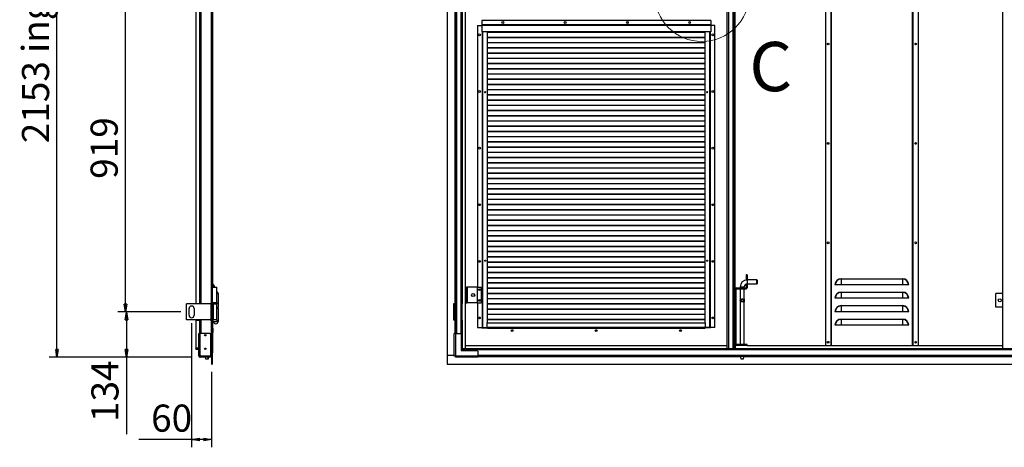
# Model space of a CAD drawing. Units: millimetres. Extents: x 9 to 412, y 8 to 290.
# Drawn here: x 186 to 313, y 139 to 194 of the extents above; entities that cross this region are included whole.
import ezdxf

# ---------------------------------------------------------------- set-up
doc = ezdxf.new("R2010")
doc.units = ezdxf.units.MM
doc.layers.add('CARTIGLIO', color=7, linetype='Continuous')
doc.styles.add('SLDTEXTSTYLE0', font='TXT', dxfattribs={"width": 0.75})
doc.dimstyles.new('SLDDIMSTYLE0', dxfattribs={"dimtxt": 3.5, "dimasz": 1, "dimexe": 0, "dimexo": 0.0625, "dimgap": 0.875, "dimtad": 1, "dimdec": 1, "dimlfac": 23, "dimrnd": 1e-09, "dimzin": 12, "dimdsep": 46, "dimtxsty": 'SLDTEXTSTYLE0', "dimblk1": 'CLOSED', "dimblk2": 'CLOSED', "dimsah": 1, "dimcen": 0.09, "dimadec": 0, "dimazin": 3, "dimtfac": 1, "dimtofl": 0, "dimtmove": 0, "dimatfit": 3, "dimldrblk": 'CLOSED', "dimfxl": 0, "dimfrac": 2, "dimtolj": 1, "dimtzin": 12, "dimarcsym": 0})
doc.dimstyles.new('SLDDIMSTYLE1', dxfattribs={"dimtxt": 3.5, "dimasz": 1, "dimexe": 0, "dimexo": 0.0625, "dimgap": 0.875, "dimtad": 1, "dimdec": 0, "dimlfac": 23, "dimrnd": 1e-09, "dimzin": 12, "dimdsep": 46, "dimtxsty": 'SLDTEXTSTYLE0', "dimblk1": 'CLOSED', "dimblk2": 'CLOSED', "dimsah": 1, "dimcen": 0.09, "dimadec": 0, "dimazin": 3, "dimtfac": 1, "dimtofl": 0, "dimtmove": 0, "dimatfit": 3, "dimldrblk": 'CLOSED', "dimfxl": 0, "dimfrac": 2, "dimtolj": 1, "dimtzin": 12, "dimarcsym": 0})

# ---------------------------------------------------------------- blocks, each defined once
blk = doc.blocks.new('_CLOSED')
at = {"color": 0, "linetype": 'ByBlock', "lineweight": -2}
for p, q in [((-1, 0.166667), (0, 0)), ((-1, 0.166667), (-1, -0.166667)), ((0, 0), (-1, -0.166667)), ((0, 0), (-1, 0))]:
    blk.add_line(p, q, dxfattribs=at)
blk = doc.blocks.new('_D_2')
at = {"layer": 'CARTIGLIO'}
for p, q in [((207.03, 196.76), (198.88, 196.76)), ((199.88, 156.8), (199.88, 196.76)), ((207.03, 156.8), (198.88, 156.8))]:
    blk.add_line(p, q, dxfattribs=at)
for p, rotation in [((199.88, 196.76), 90.0000000000004), ((199.88, 156.8), 270.0000000000004)]:
    blk.add_blockref('_CLOSED', p, dxfattribs=dict(at, rotation=rotation))
at = {"layer": 'CARTIGLIO', "insert": (195.36, 173.97), "char_height": 3.5, "attachment_point": 1, "rotation": 90, "style": 'SLDTEXTSTYLE0'}
blk.add_mtext('919', dxfattribs=at)
blk = doc.blocks.new('_D_4')
at = {"layer": 'CARTIGLIO'}
for p, q in [((207.03, 156.8), (198.98, 156.8)), ((199.98, 156.8), (199.98, 150.97)), ((208.48, 150.97), (198.98, 150.97)), ((199.98, 150.97), (199.98, 141.02))]:
    blk.add_line(p, q, dxfattribs=at)
for p, rotation in [((199.98, 156.8), 90.0000000000004), ((199.98, 150.97), 270.0000000000004)]:
    blk.add_blockref('_CLOSED', p, dxfattribs=dict(at, rotation=rotation))
at = {"layer": 'CARTIGLIO', "insert": (195.46, 142.6), "char_height": 3.5, "attachment_point": 1, "rotation": 90, "style": 'SLDTEXTSTYLE0'}
blk.add_mtext('134', dxfattribs=at)
blk = doc.blocks.new('_D_5')
at = {"layer": 'CARTIGLIO'}
for p, q in [((208.48, 244.56), (190.02, 244.56)), ((191.02, 150.97), (191.02, 244.56)), ((208.48, 150.97), (190.02, 150.97))]:
    blk.add_line(p, q, dxfattribs=at)
for p, rotation in [((191.02, 244.56), 90.0000000000004), ((191.02, 150.97), 270.0000000000004)]:
    blk.add_blockref('_CLOSED', p, dxfattribs=dict(at, rotation=rotation))
at = {"layer": 'CARTIGLIO', "char_height": 3.5, "attachment_point": 1, "rotation": 90, "style": 'SLDTEXTSTYLE0'}
for s, insert in [('ingombro', (186.5, 190.21)), ('2153', (186.5, 178.56))]:
    blk.add_mtext(s, dxfattribs=dict(at, insert=insert))
blk = doc.blocks.new('_D_6')
at = {"layer": 'CARTIGLIO'}
for p, q in [((208.4, 155.37), (208.4, 139.34)), ((210.97, 149.07), (210.97, 139.34)), ((208.4, 140.34), (201.59, 140.34)), ((210.97, 140.34), (208.4, 140.34))]:
    blk.add_line(p, q, dxfattribs=at)
at = {"layer": 'CARTIGLIO', "rotation": 180.0000000000003}
blk.add_blockref('_CLOSED', (208.4, 140.34), dxfattribs=at)
at = {"layer": 'CARTIGLIO'}
blk.add_blockref('_CLOSED', (210.97, 140.34), dxfattribs=at)
at = {"layer": 'CARTIGLIO', "insert": (203.17, 144.85), "char_height": 3.5, "attachment_point": 1, "style": 'SLDTEXTSTYLE0'}
blk.add_mtext('60', dxfattribs=at)

msp = doc.modelspace()

# ---------------------------------------------------------------- linework, layer by layer
at = {"color": 7, "linetype": 'Continuous', "lineweight": 25}
for p, q in [((210.9702, 251.9348), (210.9702, 151.1956)), ((211.0702, 251.9348), (211.0702, 151.1956)), ((241.4159, 251.9348), (241.4159, 151.1956)), ((243.7528, 152.0956), (243.7528, 243.5304)), ((290.2311, 243.1087), (290.2311, 152.4565)), ((290.9702, 152.4565), (290.9702, 243.1087)), ((301.492, 243.1087), (301.492, 152.4565)), ((302.2311, 243.1087), (302.2311, 152.4565)), ((313.1224, 152.0956), (313.1224, 243.5304)), ((277.5355, 152.0956), (277.5355, 196.9783)), ((277.7615, 152.0956), (277.7615, 196.9783)), ((278.5441, 196.9783), (278.5441, 152.0956)), ((208.9398, 195.6739), (208.9398, 157.8913)), ((209.4137, 195.6739), (209.4137, 157.8913)), ((209.4572, 195.7391), (209.4572, 157.8261)), ((210.9268, 195.6739), (210.9268, 157.8913)), ((211.0768, 160.0652), (211.0768, 195.7391)), ((211.142, 160), (211.142, 195.7391)), ((242.4028, 195.6739), (242.4028, 157.8913)), ((242.4463, 195.7391), (242.4463, 157.8261)), ((243.2159, 195.6739), (243.2159, 157.8913)), ((243.3159, 195.6739), (243.3159, 157.8913)), ((245.3181, 193.7609), (245.3181, 160)), ((245.3181, 193.7609), (245.8615, 193.7609)), ((245.8615, 194.413), (245.8615, 193.8435)), ((275.4268, 194.413), (245.8615, 194.413)), ((245.8615, 193.8435), (245.8615, 193.8261)), ((275.4268, 193.8435), (245.8615, 193.8435)), ((275.4268, 193.8261), (245.8615, 193.8261)), ((245.8615, 193.8261), (245.8615, 193.7435)), ((275.4268, 193.7435), (245.8615, 193.7435)), ((245.8615, 193.7435), (245.8615, 192.9565)), ((275.4268, 194.413), (275.4268, 193.8435)), ((275.4268, 193.8435), (275.4268, 193.8261)), ((275.4268, 193.8261), (275.4268, 193.7435)), ((275.9702, 193.7609), (275.4268, 193.7609)), ((275.4268, 193.7435), (275.4268, 192.9565)), ((275.9702, 154.8043), (275.9702, 193.7609)), ((275.4268, 192.9565), (245.8615, 192.9565)), ((245.9181, 192.9565), (245.9181, 154.8043)), ((246.5702, 192.9565), (246.5702, 155.3913)), ((274.7181, 192.8808), (246.5702, 192.8808)), ((274.7181, 192.8501), (246.5702, 192.8501)), ((274.7181, 192.2069), (246.5702, 192.2069)), ((274.7181, 192.1762), (246.5702, 192.1762)), ((274.7181, 155.3913), (274.7181, 192.9565)), ((275.3702, 154.8043), (275.3702, 192.9565)), ((274.7181, 191.533), (246.5702, 191.533)), ((274.7181, 191.5023), (246.5702, 191.5023)), ((274.7181, 190.8591), (246.5702, 190.8591)), ((274.7181, 190.8283), (246.5702, 190.8283)), ((274.7181, 190.1852), (246.5702, 190.1852)), ((274.7181, 190.1544), (246.5702, 190.1544)), ((274.7181, 189.5113), (246.5702, 189.5113)), ((274.7181, 189.4805), (246.5702, 189.4805)), ((274.7181, 188.8374), (246.5702, 188.8374)), ((274.7181, 188.8066), (246.5702, 188.8066)), ((274.7181, 188.1634), (246.5702, 188.1634)), ((274.7181, 188.1327), (246.5702, 188.1327)), ((274.7181, 187.4895), (246.5702, 187.4895)), ((274.7181, 187.4588), (246.5702, 187.4588)), ((274.7181, 186.8156), (246.5702, 186.8156)), ((274.7181, 186.7849), (246.5702, 186.7849)), ((274.7181, 186.1417), (246.5702, 186.1417)), ((274.7181, 186.111), (246.5702, 186.111)), ((246.2585, 185.1881), (246.3265, 185.1308)), ((246.2852, 185.2135), (246.3603, 185.1502)), ((246.3603, 185.1502), (246.3277, 185.1308)), ((246.3603, 185.1502), (246.3603, 185.2074)), ((274.7181, 185.4678), (246.5702, 185.4678)), ((274.7181, 185.437), (246.5702, 185.437)), ((274.7181, 184.7939), (246.5702, 184.7939)), ((274.7181, 184.7631), (246.5702, 184.7631)), ((274.9299, 185.1502), (275.0043, 185.2128)), ((274.9299, 185.2089), (274.9299, 185.1502)), ((274.9299, 185.1502), (274.9626, 185.1308)), ((274.9637, 185.1308), (275.0304, 185.187)), ((274.7181, 184.12), (246.5702, 184.12)), ((274.7181, 184.0892), (246.5702, 184.0892)), ((274.7181, 183.4461), (246.5702, 183.4461)), ((274.7181, 183.4153), (246.5702, 183.4153)), ((274.7181, 182.7721), (246.5702, 182.7721)), ((274.7181, 182.7414), (246.5702, 182.7414)), ((274.7181, 182.0982), (246.5702, 182.0982)), ((274.7181, 182.0675), (246.5702, 182.0675)), ((274.7181, 181.4243), (246.5702, 181.4243)), ((274.7181, 181.3936), (246.5702, 181.3936)), ((274.7181, 180.7504), (246.5702, 180.7504)), ((274.7181, 180.7197), (246.5702, 180.7197)), ((274.7181, 180.0765), (246.5702, 180.0765)), ((274.7181, 180.0457), (246.5702, 180.0457)), ((274.7181, 179.4026), (246.5702, 179.4026)), ((274.7181, 179.3718), (246.5702, 179.3718)), ((274.7181, 178.7287), (246.5702, 178.7287)), ((274.7181, 178.6979), (246.5702, 178.6979)), ((274.7181, 178.0547), (246.5702, 178.0547)), ((274.7181, 178.024), (246.5702, 178.024)), ((274.7181, 177.3808), (246.5702, 177.3808)), ((274.7181, 177.3501), (246.5702, 177.3501)), ((274.7181, 176.7069), (246.5702, 176.7069)), ((274.7181, 176.6762), (246.5702, 176.6762)), ((274.7181, 176.033), (246.5702, 176.033)), ((274.7181, 176.0023), (246.5702, 176.0023)), ((274.7181, 175.3591), (246.5702, 175.3591)), ((274.7181, 175.3283), (246.5702, 175.3283)), ((274.7181, 174.6852), (246.5702, 174.6852)), ((274.7181, 174.6544), (246.5702, 174.6544)), ((274.7181, 174.0113), (246.5702, 174.0113)), ((274.7181, 173.9805), (246.5702, 173.9805)), ((274.7181, 173.3374), (246.5702, 173.3374)), ((274.7181, 173.3066), (246.5702, 173.3066)), ((274.7181, 172.6634), (246.5702, 172.6634)), ((274.7181, 172.6327), (246.5702, 172.6327)), ((274.7181, 171.9895), (246.5702, 171.9895)), ((274.7181, 171.9588), (246.5702, 171.9588)), ((274.7181, 171.3156), (246.5702, 171.3156)), ((274.7181, 171.2849), (246.5702, 171.2849)), ((274.7181, 170.6417), (246.5702, 170.6417)), ((274.7181, 170.611), (246.5702, 170.611)), ((274.7181, 169.9678), (246.5702, 169.9678)), ((274.7181, 169.937), (246.5702, 169.937)), ((274.7181, 169.2939), (246.5702, 169.2939)), ((274.7181, 169.2631), (246.5702, 169.2631)), ((274.7181, 168.62), (246.5702, 168.62)), ((274.7181, 168.5892), (246.5702, 168.5892)), ((274.7181, 167.9461), (246.5702, 167.9461)), ((274.7181, 167.9153), (246.5702, 167.9153)), ((274.7181, 167.2721), (246.5702, 167.2721)), ((274.7181, 167.2414), (246.5702, 167.2414)), ((274.7181, 166.5982), (246.5702, 166.5982)), ((274.7181, 166.5675), (246.5702, 166.5675)), ((274.7181, 165.9243), (246.5702, 165.9243)), ((274.7181, 165.8936), (246.5702, 165.8936)), ((274.7181, 165.2504), (246.5702, 165.2504)), ((274.7181, 165.2197), (246.5702, 165.2197)), ((274.7181, 164.5765), (246.5702, 164.5765)), ((274.7181, 164.5457), (246.5702, 164.5457)), ((274.7181, 163.9026), (246.5702, 163.9026)), ((274.7181, 163.8718), (246.5702, 163.8718)), ((274.7181, 163.2287), (246.5702, 163.2287)), ((274.7181, 163.1979), (246.5702, 163.1979)), ((274.7181, 162.5547), (246.5702, 162.5547)), ((274.7181, 162.524), (246.5702, 162.524)), ((274.7181, 161.8808), (246.5702, 161.8808)), ((274.7181, 161.8501), (246.5702, 161.8501)), ((280.1528, 161.587), (280.0224, 161.587)), ((280.0224, 161.587), (280.0224, 160.9565)), ((280.1528, 161.587), (280.1528, 160.9565)), ((274.7181, 161.2069), (246.5702, 161.2069)), ((274.7181, 161.1762), (246.5702, 161.1762)), ((274.7181, 160.533), (246.5702, 160.533)), ((274.7181, 160.5023), (246.5702, 160.5023)), ((280.0224, 160.9565), (280.1528, 160.9565)), ((280.0224, 160.9254), (280.0224, 160.9565)), ((280.1528, 160.3913), (280.0224, 160.3913)), ((280.0224, 160.3913), (280.0224, 159.913)), ((280.1528, 160.9348), (280.1528, 160.9565)), ((281.392, 160.9348), (280.1528, 160.9348)), ((280.1528, 160.413), (281.392, 160.413)), ((280.1528, 160.3913), (280.1528, 160.413)), ((280.1528, 160.3913), (280.1528, 159.913)), ((281.4137, 160.913), (281.392, 160.9348)), ((281.392, 160.413), (281.392, 160.9348)), ((281.392, 160.413), (281.4137, 160.4348)), ((281.4137, 160.913), (281.4137, 160.4348)), ((291.5084, 160.3043), (291.4702, 160.3043)), ((292.2528, 160.3043), (291.5084, 160.3043)), ((292.2528, 161.087), (292.2528, 161.0488)), ((292.2528, 161.087), (300.2094, 161.087)), ((292.2528, 161.0488), (292.2528, 160.3043)), ((300.2094, 161.0488), (292.2528, 161.0488)), ((300.2094, 160.3043), (292.2528, 160.3043)), ((300.2094, 161.087), (300.2094, 161.0488)), ((300.2094, 161.0488), (300.2094, 160.3043)), ((300.9538, 160.3043), (300.2094, 160.3043)), ((300.992, 160.3043), (300.9538, 160.3043)), ((211.0768, 160.0652), (211.0702, 160.0652)), ((211.0702, 160), (211.6789, 160)), ((211.0768, 160), (211.0768, 160.0652)), ((211.6789, 157.9565), (211.6789, 160)), ((211.6789, 159.1739), (211.8615, 159.1739)), ((211.8615, 157.4348), (211.8615, 159.1739)), ((243.7528, 160), (243.9268, 160)), ((243.9268, 157.9565), (243.9268, 160)), ((244.0137, 160), (243.9268, 160)), ((244.0137, 157.9565), (244.0137, 160)), ((245.3181, 160), (244.0137, 160)), ((244.9268, 158.8886), (244.9268, 159.0679)), ((245.3181, 157.9565), (245.3181, 160)), ((245.3181, 160), (245.7746, 160)), ((245.7746, 160), (245.7746, 157.9565)), ((274.7181, 159.8591), (246.5702, 159.8591)), ((274.7181, 159.8283), (246.5702, 159.8283)), ((274.7181, 159.1852), (246.5702, 159.1852)), ((274.7181, 159.1544), (246.5702, 159.1544)), ((278.6746, 159.7391), (278.5441, 159.7391)), ((278.6746, 159.7391), (278.6746, 152.6087)), ((278.6963, 159.7609), (278.6963, 159.8913)), ((278.6963, 159.8913), (280.0007, 159.8913)), ((278.6963, 159.7609), (280.0007, 159.7609)), ((279.2398, 160.0217), (279.2398, 159.8913)), ((279.2398, 159.7609), (279.2398, 158.4122)), ((279.7615, 159.8913), (279.7615, 160.0217)), ((279.7615, 158.4123), (279.7615, 159.7609)), ((280.0007, 159.8913), (280.0007, 159.7609)), ((280.0224, 159.913), (280.1528, 159.913)), ((292.2528, 159.3478), (292.2528, 159.3096)), ((292.2528, 159.3478), (300.2094, 159.3478)), ((292.2528, 159.3096), (292.2528, 158.5652)), ((300.2094, 159.3096), (292.2528, 159.3096)), ((300.2094, 159.3478), (300.2094, 159.3096)), ((300.2094, 159.3096), (300.2094, 158.5652)), ((312.2224, 157.4348), (312.2224, 159.1739)), ((313.1224, 159.1739), (312.2224, 159.1739)), ((207.7441, 155.7826), (207.7441, 157.8261)), ((210.9151, 157.8261), (207.7441, 157.8261)), ((208.9398, 157.8913), (209.4137, 157.8913)), ((209.3724, 157.8261), (209.3724, 157.8913)), ((209.4414, 157.8913), (209.4137, 157.8913)), ((209.4414, 157.8261), (209.4414, 157.8913)), ((210.9268, 157.8913), (210.8485, 157.8913)), ((210.8485, 157.8261), (210.8485, 157.8913)), ((210.9151, 155.7826), (210.9151, 157.8261)), ((210.9151, 157.8261), (210.9702, 157.8261)), ((210.9702, 157.8913), (210.9268, 157.8913)), ((211.6789, 157.9565), (211.0702, 157.9565)), ((211.0702, 157.8261), (211.2137, 157.8261)), ((211.0768, 157.9538), (211.0768, 157.9565)), ((211.0768, 157.8261), (211.0768, 157.8288)), ((211.2137, 155.7826), (211.2137, 157.8261)), ((211.2137, 157.8261), (211.2425, 157.8261)), ((211.2425, 157.8261), (211.6789, 157.8261)), ((211.2425, 155.7826), (211.2425, 157.8261)), ((211.6789, 155.7826), (211.6789, 157.8261)), ((211.7007, 157.8696), (211.7007, 157.913)), ((242.242, 157.8913), (242.4028, 157.8913)), ((242.242, 155.7174), (242.242, 157.8913)), ((242.2855, 157.8261), (242.2855, 155.7826)), ((242.3637, 157.8261), (242.2855, 157.8261)), ((242.3637, 157.8261), (242.3637, 155.7826)), ((242.3681, 157.8261), (242.3637, 157.8261)), ((242.3681, 157.8261), (242.3681, 155.7826)), ((242.4463, 157.8261), (242.3681, 157.8261)), ((242.4463, 157.8913), (242.4028, 157.8913)), ((242.4268, 157.8913), (242.4268, 157.8696)), ((242.4463, 157.8261), (242.4463, 155.7826)), ((243.2059, 157.8913), (243.2059, 155.7174)), ((243.2159, 157.8913), (243.2059, 157.8913)), ((243.2159, 157.8913), (243.3159, 157.8913)), ((243.283, 157.8913), (243.283, 155.7174)), ((243.7528, 157.9565), (243.9268, 157.9565)), ((244.0137, 157.9565), (243.9268, 157.9565)), ((245.3181, 157.9565), (244.0137, 157.9565)), ((245.3181, 157.9565), (245.7746, 157.9565)), ((245.3181, 157.9565), (245.3181, 154.8043)), ((274.7181, 158.5113), (246.5702, 158.5113)), ((274.7181, 158.4805), (246.5702, 158.4805)), ((274.7181, 157.8374), (246.5702, 157.8374)), ((274.7181, 157.8066), (246.5702, 157.8066)), ((279.2398, 158.153), (279.2398, 152.587)), ((279.25, 158.4272), (279.2616, 158.4419)), ((279.25, 158.138), (279.25, 158.4272)), ((279.2616, 158.4419), (279.2692, 158.4419)), ((279.2692, 158.1233), (279.2616, 158.1233)), ((279.2692, 158.4419), (279.2692, 158.1233)), ((279.7321, 158.1233), (279.7321, 158.4419)), ((279.7321, 158.4419), (279.7398, 158.4419)), ((279.7398, 158.1233), (279.7321, 158.1233)), ((279.7514, 158.138), (279.7398, 158.1233)), ((279.7514, 158.4272), (279.7514, 158.138)), ((279.7615, 152.587), (279.7615, 158.1517)), ((291.5084, 158.5652), (291.4702, 158.5652)), ((292.2528, 158.5652), (291.5084, 158.5652)), ((300.2094, 158.5652), (292.2528, 158.5652)), ((300.9538, 158.5652), (300.2094, 158.5652)), ((300.992, 158.5652), (300.9538, 158.5652)), ((208.0702, 156.3696), (208.0702, 157.2391)), ((208.7224, 157.2391), (208.7224, 156.3696)), ((211.6789, 157.4348), (211.8615, 157.4348)), ((211.6789, 157.3043), (211.8615, 157.3043)), ((211.8333, 157.3261), (211.8333, 157.413)), ((211.8615, 155.5652), (211.8615, 157.3043)), ((274.7181, 157.1634), (246.5702, 157.1634)), ((274.7181, 157.1327), (246.5702, 157.1327)), ((274.7181, 156.4895), (246.5702, 156.4895)), ((274.7181, 156.4588), (246.5702, 156.4588)), ((291.5084, 156.8261), (291.4702, 156.8261)), ((292.2528, 156.8261), (291.5084, 156.8261)), ((292.2528, 157.6087), (292.2528, 157.5705)), ((292.2528, 157.6087), (300.2094, 157.6087)), ((292.2528, 157.5705), (292.2528, 156.8261)), ((300.2094, 157.5705), (292.2528, 157.5705)), ((300.2094, 156.8261), (292.2528, 156.8261)), ((300.2094, 157.6087), (300.2094, 157.5705)), ((300.2094, 157.5705), (300.2094, 156.8261)), ((300.9538, 156.8261), (300.2094, 156.8261)), ((300.992, 156.8261), (300.9538, 156.8261)), ((313.1224, 157.4348), (312.2224, 157.4348)), ((210.9151, 155.7826), (207.7441, 155.7826)), ((208.9398, 155.7174), (208.9398, 152.1826)), ((208.9398, 155.7174), (209.4137, 155.7174)), ((209.3724, 155.7174), (209.3724, 155.7826)), ((209.4137, 155.7174), (209.4414, 155.7174)), ((209.4414, 155.7174), (209.4414, 155.7826)), ((209.4572, 155.7826), (209.4572, 154.0087)), ((210.8485, 155.7174), (210.8485, 155.7826)), ((210.8485, 155.7174), (210.9268, 155.7174)), ((210.9702, 155.7826), (210.9151, 155.7826)), ((210.9268, 155.7174), (210.9268, 151.1956)), ((210.9268, 155.7174), (210.9702, 155.7174)), ((211.2137, 155.7826), (211.0702, 155.7826)), ((211.0768, 151.587), (211.0768, 155.7826)), ((211.0768, 155.5652), (211.1236, 155.5652)), ((211.1236, 155.7826), (211.1236, 155.5652)), ((211.1236, 155.5652), (211.6498, 155.5652)), ((211.142, 154.7217), (211.142, 155.5652)), ((211.2425, 155.7826), (211.2137, 155.7826)), ((211.6789, 155.7826), (211.2425, 155.7826)), ((211.6498, 155.5652), (211.8615, 155.5652)), ((242.4028, 155.7174), (242.242, 155.7174)), ((242.3637, 155.7826), (242.2855, 155.7826)), ((242.3637, 155.7826), (242.3681, 155.7826)), ((242.4463, 155.7826), (242.3681, 155.7826)), ((242.4028, 155.7174), (242.4463, 155.7174)), ((242.4463, 155.7826), (242.4463, 154.0087)), ((243.2059, 155.7174), (243.2159, 155.7174)), ((243.2159, 155.7174), (243.2159, 152.1826)), ((243.2159, 155.7174), (243.3159, 155.7174)), ((243.3159, 155.7174), (243.3159, 152.1826)), ((246.5572, 155.3913), (274.7311, 155.3913)), ((246.5572, 154.8217), (246.5572, 155.3913)), ((274.7181, 155.8156), (246.5702, 155.8156)), ((274.7181, 155.7849), (246.5702, 155.7849)), ((274.7311, 154.8217), (274.7311, 155.3913)), ((292.2528, 155.8696), (292.2528, 155.8314)), ((292.2528, 155.8696), (300.2094, 155.8696)), ((292.2528, 155.8314), (292.2528, 155.087)), ((300.2094, 155.8314), (292.2528, 155.8314)), ((300.2094, 155.8696), (300.2094, 155.8314)), ((300.2094, 155.8314), (300.2094, 155.087)), ((209.3268, 151.1435), (209.3268, 154.0087)), ((209.4789, 154.0087), (209.3268, 154.0087)), ((209.4789, 154.0087), (209.4789, 151.1435)), ((210.7615, 154.0087), (209.4789, 154.0087)), ((210.8485, 153.9217), (210.8485, 151.1049)), ((211.0768, 154.7217), (211.142, 154.7217)), ((211.0768, 154.1522), (211.142, 154.1522)), ((211.142, 154.7217), (211.142, 154.1522)), ((211.142, 151.587), (211.142, 154.1522)), ((242.3159, 151.1435), (242.3159, 154.0087)), ((242.4681, 154.0087), (242.3159, 154.0087)), ((242.4681, 154.0087), (242.4681, 151.1435)), ((242.4681, 154.0087), (243.0985, 154.0087)), ((243.1855, 153.9217), (243.1855, 151.8348)), ((245.3181, 154.8043), (245.8833, 154.8043)), ((245.8833, 154.7391), (245.8833, 154.8043)), ((245.8833, 154.8043), (245.9181, 154.8043)), ((245.8833, 154.7391), (246.5572, 154.7391)), ((245.9181, 154.8043), (245.9789, 154.8043)), ((245.9789, 154.8043), (246.5572, 154.8043)), ((246.5572, 154.8217), (274.7311, 154.8217)), ((246.5572, 154.8217), (246.5572, 154.7391)), ((246.5572, 154.7391), (274.7311, 154.7391)), ((246.6007, 154.7174), (246.6007, 154.7391)), ((274.6876, 154.7174), (246.6007, 154.7174)), ((246.6224, 154.7391), (246.6224, 154.7217)), ((246.6224, 154.7217), (274.6659, 154.7217)), ((246.6224, 154.7217), (246.6224, 154.7174)), ((274.6659, 154.7391), (274.6659, 154.7217)), ((274.6659, 154.7217), (274.6659, 154.7174)), ((274.6876, 154.7391), (274.6876, 154.7174)), ((274.7311, 154.8217), (274.7311, 154.7391)), ((275.3094, 154.8043), (274.7311, 154.8043)), ((275.405, 154.7391), (274.7311, 154.7391)), ((275.3702, 154.8043), (275.3094, 154.8043)), ((275.405, 154.8043), (275.3702, 154.8043)), ((275.405, 154.7391), (275.405, 154.8043)), ((275.9702, 154.8043), (275.405, 154.8043)), ((291.5084, 155.087), (291.4702, 155.087)), ((292.2528, 155.087), (291.5084, 155.087)), ((300.2094, 155.087), (292.2528, 155.087)), ((300.9538, 155.087), (300.2094, 155.087)), ((300.992, 155.087), (300.9538, 155.087)), ((278.6746, 152.6087), (278.5441, 152.6087)), ((278.6963, 152.587), (278.6963, 152.4565)), ((280.1528, 152.587), (278.6963, 152.587)), ((280.1528, 152.4565), (280.1528, 152.587)), ((208.9398, 152.1826), (209.3268, 152.1826)), ((208.9398, 151.9956), (208.9398, 152.0956)), ((209.3268, 152.0956), (208.9398, 152.0956)), ((208.9398, 151.9956), (209.3268, 151.9956)), ((211.0768, 151.587), (211.0702, 151.587)), ((211.0768, 151.5217), (211.0702, 151.5217)), ((211.0768, 151.5739), (211.0754, 151.5739)), ((211.142, 151.587), (211.0768, 151.587)), ((211.0768, 151.5217), (211.0768, 151.5739)), ((243.1855, 151.8348), (245.2724, 151.8348)), ((243.2059, 152.1826), (243.2059, 151.8348)), ((243.2159, 152.1826), (243.2059, 152.1826)), ((243.2159, 152.1826), (243.3159, 152.1826)), ((243.283, 152.1826), (243.283, 151.8348)), ((243.3246, 151.9956), (243.3246, 152.0956)), ((243.3246, 152.0956), (349.3333, 152.0956)), ((243.3246, 151.9956), (349.3333, 151.9956)), ((243.3246, 151.9956), (243.3246, 151.9522)), ((243.3246, 151.9522), (349.3333, 151.9522)), ((243.3246, 151.8348), (243.3246, 151.9522)), ((243.7528, 152.4565), (277.5355, 152.4565)), ((245.3594, 151.7478), (245.3594, 151.1174)), ((278.5789, 152.4565), (278.6963, 152.4565)), ((278.5789, 152.4565), (278.5789, 152.0956)), ((280.1528, 152.4565), (278.6963, 152.4565)), ((280.1528, 152.4565), (313.1224, 152.4565)), ((209.3268, 151.1435), (209.4789, 151.1435)), ((209.3268, 151.1174), (209.3268, 151.1435)), ((209.4572, 151.1174), (209.3268, 151.1174)), ((209.4572, 151.1174), (209.4572, 151.1435)), ((209.505, 151.1435), (209.4789, 151.1435)), ((209.4789, 151.0956), (209.4789, 150.9652)), ((209.4789, 151.0956), (209.505, 151.0956)), ((209.4789, 150.9652), (209.505, 150.9652)), ((209.505, 151.1435), (209.505, 151.1049)), ((210.8485, 151.1049), (209.505, 151.1049)), ((209.505, 151.0956), (209.505, 150.9652)), ((209.505, 151.0956), (210.8485, 151.0956)), ((210.8485, 150.9652), (209.505, 150.9652)), ((209.6007, 151.0956), (209.6007, 151.1049)), ((210.1279, 150.9652), (210.2181, 150.7174)), ((210.4789, 150.7174), (210.2181, 150.7174)), ((210.4789, 150.7174), (210.5691, 150.9652)), ((210.5441, 150.7174), (210.4789, 150.7174)), ((210.5441, 150.7174), (210.6343, 150.9652)), ((210.9268, 151.1956), (210.8485, 151.1956)), ((210.8485, 151.0956), (210.8485, 150.9652)), ((210.8485, 151.0956), (210.9268, 151.0956)), ((210.9268, 151.0956), (210.9268, 151.1956)), ((210.9702, 151.1956), (210.9268, 151.1956)), ((210.9702, 151.1956), (211.0702, 151.1956)), ((210.9702, 151.1956), (210.9702, 150.0652)), ((210.9702, 150.0652), (211.0702, 150.0652)), ((211.0702, 151.1956), (211.0702, 150.0652)), ((241.4159, 151.1956), (241.4159, 150.0652)), ((242.3159, 151.1956), (241.4159, 151.1956)), ((241.4159, 150.0652), (351.242, 150.0652)), ((242.3159, 151.1435), (242.4681, 151.1435)), ((242.3159, 151.1049), (242.3159, 151.1435)), ((242.4463, 151.1049), (242.3159, 151.1049)), ((242.4463, 151.1049), (242.4463, 151.1435)), ((242.4555, 151.0956), (242.4555, 150.9652)), ((242.4941, 151.0956), (242.4555, 151.0956)), ((242.4941, 150.9652), (242.4555, 150.9652)), ((242.4681, 151.1435), (242.4941, 151.1435)), ((242.4941, 151.1435), (242.4941, 151.1174)), ((242.4941, 151.1174), (245.3594, 151.1174)), ((242.4941, 151.1174), (242.4941, 150.9652)), ((245.3594, 150.9652), (242.4941, 150.9652)), ((245.3594, 150.9652), (245.3594, 151.1174)), ((245.3594, 151.0956), (347.2985, 151.0956)), ((279.2398, 151.0956), (279.2398, 151.0758)), ((279.2398, 151.0758), (279.3702, 150.7174)), ((279.2398, 151.0758), (279.5007, 151.0758)), ((279.5007, 150.7174), (279.3702, 150.7174)), ((279.5007, 151.0758), (279.7615, 151.0758)), ((279.6311, 150.7174), (279.5007, 150.7174)), ((279.6311, 150.7174), (279.7615, 151.0758)), ((279.7615, 151.0758), (279.7615, 151.0956))]:
    msp.add_line(p, q, dxfattribs=at)
at = {"color": 8, "linetype": 'Continuous', "lineweight": 25}
for p, q in [((242.5898, 249.1217), (242.5898, 154.0087)), ((243.1724, 249.1629), (243.1724, 153.9675)), ((290.9572, 152.4565), (290.9572, 243.1087)), ((291.0355, 152.4565), (291.0355, 243.1087)), ((301.4268, 243.1087), (301.4268, 152.4565)), ((301.505, 243.1087), (301.505, 152.4565)), ((278.3181, 152.0956), (278.3181, 196.9783)), ((278.4789, 152.0956), (278.4789, 196.9783)), ((278.5572, 159.8008), (278.5572, 196.9783)), ((209.6007, 195.7391), (209.6007, 157.8261)), ((245.9094, 192.9565), (245.9094, 154.8043)), ((245.9789, 192.9565), (245.9789, 154.8043)), ((275.3094, 154.8043), (275.3094, 192.9565)), ((275.3789, 154.8043), (275.3789, 192.9565)), ((211.1513, 160.4026), (211.1513, 160)), ((280.1528, 160.9348), (280.1528, 160.6739)), ((280.1528, 160.6739), (280.1528, 160.413)), ((279.2398, 160.0217), (279.5007, 160.0217)), ((279.5007, 160.0217), (279.7615, 160.0217)), ((209.4333, 157.8261), (209.4333, 157.8913)), ((211.7007, 157.913), (211.0702, 157.913)), ((211.0702, 157.8696), (211.3746, 157.8696)), ((211.3746, 157.8696), (211.7007, 157.8696)), ((242.4268, 157.8696), (242.4463, 157.8696)), ((211.6789, 157.413), (211.8333, 157.413)), ((211.6789, 157.3261), (211.8333, 157.3261)), ((209.4137, 155.7174), (209.4137, 154.0087)), ((209.4333, 155.7174), (209.4333, 155.7826)), ((209.6007, 155.7826), (209.6007, 154.0087)), ((211.6498, 155.7826), (211.6498, 155.5652)), ((242.4028, 155.7174), (242.4028, 154.0087)), ((278.5572, 152.0956), (278.5572, 152.5471)), ((245.3594, 151.2391), (347.2985, 151.2391)), ((245.3594, 151.0522), (279.2484, 151.0522)), ((279.753, 151.0522), (315.031, 151.0522))]:
    msp.add_line(p, q, dxfattribs=at)
at = {"color": 7, "linetype": 'Continuous', "lineweight": 25, "flags": 128}
for points in [[(209.4937, 151.1435), (209.4992, 151.1377), (209.505, 151.1322)], [(209.5501, 151.1049), (209.5727, 151.0984), (209.6007, 151.0956)], [(210.9268, 151.1956), (210.9547, 151.1929), (210.9702, 151.1889)]]:
    msp.add_lwpolyline(points, dxfattribs=at)
at = {"color": 7, "linetype": 'Continuous', "lineweight": 18}
msp.add_circle((274.2963, 197.7609), 6.0817, dxfattribs=at)
at = {"color": 7, "linetype": 'Continuous', "lineweight": 25}
for centre, radius in [((248.5789, 194.1304), 0.1196), ((256.6224, 194.1304), 0.1196), ((264.6659, 194.1304), 0.1196), ((272.7094, 194.1304), 0.1196), ((245.5789, 192.5435), 0.1196), ((275.7094, 192.5435), 0.1196), ((290.5789, 191.3696), 0.1109), ((301.8833, 191.3696), 0.1109), ((245.5789, 185.2391), 0.1196), ((246.3181, 185.1522), 0.0696), ((274.9702, 185.1522), 0.0696), ((275.7094, 185.2391), 0.1196), ((245.5789, 177.9348), 0.1196), ((275.7094, 177.9348), 0.1196), ((290.5789, 178.5435), 0.1109), ((301.8833, 178.5435), 0.1109), ((245.5789, 170.6304), 0.1196), ((275.7094, 170.6304), 0.1196), ((290.5789, 165.7174), 0.1109), ((301.8833, 165.7174), 0.1109), ((245.5789, 163.3261), 0.1196), ((246.3181, 163.413), 0.0696), ((274.9702, 163.413), 0.0696), ((275.7094, 163.3261), 0.1196), ((244.7528, 158.9783), 0.1957), ((245.5789, 159.6739), 0.1109), ((245.5789, 158.2826), 0.1109), ((279.5007, 158.2826), 0.165), ((279.5007, 158.2826), 0.144), ((312.7441, 158.3043), 0.1957), ((245.5789, 156.0217), 0.1196), ((275.7094, 156.0217), 0.1196), ((210.1528, 153.7913), 0.0913), ((249.7746, 154.3913), 0.1196), ((260.6441, 154.3913), 0.1196), ((271.5137, 154.3913), 0.1196), ((290.5789, 152.8913), 0.1109), ((301.8833, 152.8913), 0.1109), ((210.1528, 152.0522), 0.0913)]:
    msp.add_circle(centre, radius, dxfattribs=at)
for centre, radius, start, end in [((211.1768, 160.4263), 0.0348, 180, 222.925452), ((210.3445, 159.6522), 1.1019, 18.401314, 42.925452), ((280.1528, 160.0217), 0.913, 90, 180), ((280.1528, 160.0217), 0.3913, 90, 180), ((292.2528, 160.3043), 0.7826, 90, 180), ((292.2528, 160.3043), 0.7444, 90, 180), ((300.2094, 160.3043), 0.7826, 0, 90), ((300.2094, 160.3043), 0.7444, 0, 90), ((211.5289, 159.1442), 0.3123, 5.452622, 61.292772), ((278.6963, 159.7391), 0.1522, 90, 180), ((278.6963, 159.7391), 0.0217, 90, 180), ((280.0007, 159.913), 0.1522, 270, 0), ((280.0007, 159.913), 0.0217, 270, 0), ((292.2528, 158.5652), 0.7826, 90, 180), ((292.2528, 158.5652), 0.7444, 90, 180), ((300.2094, 158.5652), 0.7826, 0, 90), ((300.2094, 158.5652), 0.7444, 0, 90), ((211.092, 157.913), 0.0435, 90, 120), ((211.092, 157.8696), 0.0435, 240, 270), ((211.6572, 157.913), 0.0435, 0, 90), ((211.6572, 157.8696), 0.0435, 270, 0), ((242.4702, 157.8696), 0.0435, 180, 236.632987), ((279.4485, 158.2826), 0.2456, 143.941037, 216.058963), ((279.5528, 158.2826), 0.2456, 323.941037, 36.058963), ((208.3963, 157.2391), 0.3261, 0, 180), ((211.8115, 157.413), 0.0217, 0, 90), ((211.8115, 157.3261), 0.0217, 270, 0), ((292.2528, 156.8261), 0.7826, 90, 180), ((292.2528, 156.8261), 0.7444, 90, 180), ((300.2094, 156.8261), 0.7826, 0, 90), ((300.2094, 156.8261), 0.7444, 0, 90), ((208.3963, 156.3696), 0.3261, 180, 0), ((211.5289, 155.5949), 0.3123, 185.452622, 354.547378), ((292.2528, 155.087), 0.7826, 90, 180), ((292.2528, 155.087), 0.7444, 90, 180), ((300.2094, 155.087), 0.7826, 0, 90), ((300.2094, 155.087), 0.7444, 0, 90), ((210.7615, 153.9217), 0.087, 0, 90), ((211.0594, 154.7217), 0.0826, 0, 77.846803), ((243.0985, 153.9217), 0.087, 0, 90), ((278.6963, 152.6087), 0.1522, 180, 270), ((278.6963, 152.6087), 0.0217, 180, 270), ((211.0115, 151.587), 0.0652, 334.158067, 0), ((211.0768, 151.587), 0.013, 270, 0), ((211.0768, 151.587), 0.0652, 270, 0), ((245.2724, 151.7478), 0.087, 0, 90), ((209.4789, 151.1174), 0.1522, 180, 270), ((209.4789, 151.1174), 0.0217, 180, 270), ((210.9268, 151.0522), 0.0435, 0, 90)]:
    msp.add_arc(centre, radius, start, end, dxfattribs=at)
for points, knots in [([(279.2616, 158.1233), (279.2585, 158.127), (279.2546, 158.1317), (279.2508, 158.1369), (279.25, 158.138)], [0, 0, 0, 0, 0.77057554, 1, 1, 1, 1]), ([(279.371, 158.1487), (279.3884, 158.1321), (279.4172, 158.1046), (279.4735, 158.0867), (279.5235, 158.0861), (279.5705, 158.1001), (279.6128, 158.1273), (279.6499, 158.1702), (279.6734, 158.2256), (279.6802, 158.2869), (279.6717, 158.3433), (279.6485, 158.3968), (279.611, 158.4405), (279.5602, 158.4704), (279.5063, 158.4811), (279.455, 158.4741), (279.4102, 158.4539), (279.37, 158.4197), (279.3375, 158.3688), (279.3211, 158.3044), (279.3252, 158.2402), (279.3422, 158.1882), (279.3618, 158.1614), (279.371, 158.1487)], [0, 0, 0, 0, 0.06249029, 0.10397045, 0.1455938, 0.18428499, 0.22572388, 0.27492266, 0.33315154, 0.37966271, 0.42620592, 0.47361841, 0.53009253, 0.57684331, 0.62389584, 0.66407724, 0.70330208, 0.7479319, 0.80173159, 0.86142242, 0.91247163, 0.95841467, 1, 1, 1, 1]), ([(279.7398, 158.4419), (279.7428, 158.4382), (279.7467, 158.4335), (279.7505, 158.4283), (279.7514, 158.4272)], [0, 0, 0, 0, 0.77057554, 1, 1, 1, 1])]:
    msp.add_open_spline(points, degree=3, knots=knots, dxfattribs=at)

# ---------------------------------------------------------------- texts
at = {"color": 7, "linetype": 'Continuous', "lineweight": 18, "insert": (280.4135, 191.6306), "char_height": 6.35, "attachment_point": 1, "style": 'SLDTEXTSTYLE0'}
msp.add_mtext('C', dxfattribs=at)

# ---------------------------------------------------------------- dimensions: what is measured, and where the dimension line sits
at = {"layer": 'CARTIGLIO'}
dim = msp.add_linear_dim(base=(191.0161, 244.5565), p1=(209.4789, 150.9652), p2=(209.4789, 244.5565), angle=90, text='<> ingombro', dimstyle='SLDDIMSTYLE1', dxfattribs=at)
dim.commit()
dim.dimension.update_dxf_attribs({"geometry": '_D_5', "text_midpoint": (191.0161, 195.3747), "dimtype": 160})
for base, p2, dimstyle, picture, middle in [((199.8754, 196.7609), (208.0268, 196.7609), 'SLDDIMSTYLE0', '_D_2', (199.8754, 177.8452)), ((199.9758, 150.9652), (209.4789, 150.9652), 'SLDDIMSTYLE1', '_D_4', (199.9758, 146.4815))]:
    dim = msp.add_linear_dim(base=base, p1=(208.0268, 156.8043), p2=p2, angle=90, dimstyle=dimstyle, dxfattribs=at)
    dim.commit()
    dim.dimension.update_dxf_attribs({"geometry": picture, "text_midpoint": middle, "dimtype": 160})
dim = msp.add_linear_dim(base=(208.3963, 140.3377), p1=(210.9702, 150.0652), p2=(208.3963, 156.3696), text='60', dimstyle='SLDDIMSTYLE1', dxfattribs=at)
dim.commit()
dim.dimension.update_dxf_attribs({"geometry": '_D_6', "text_midpoint": (205.759, 140.3377), "dimtype": 160})

doc.saveas('drawing.dxf')
